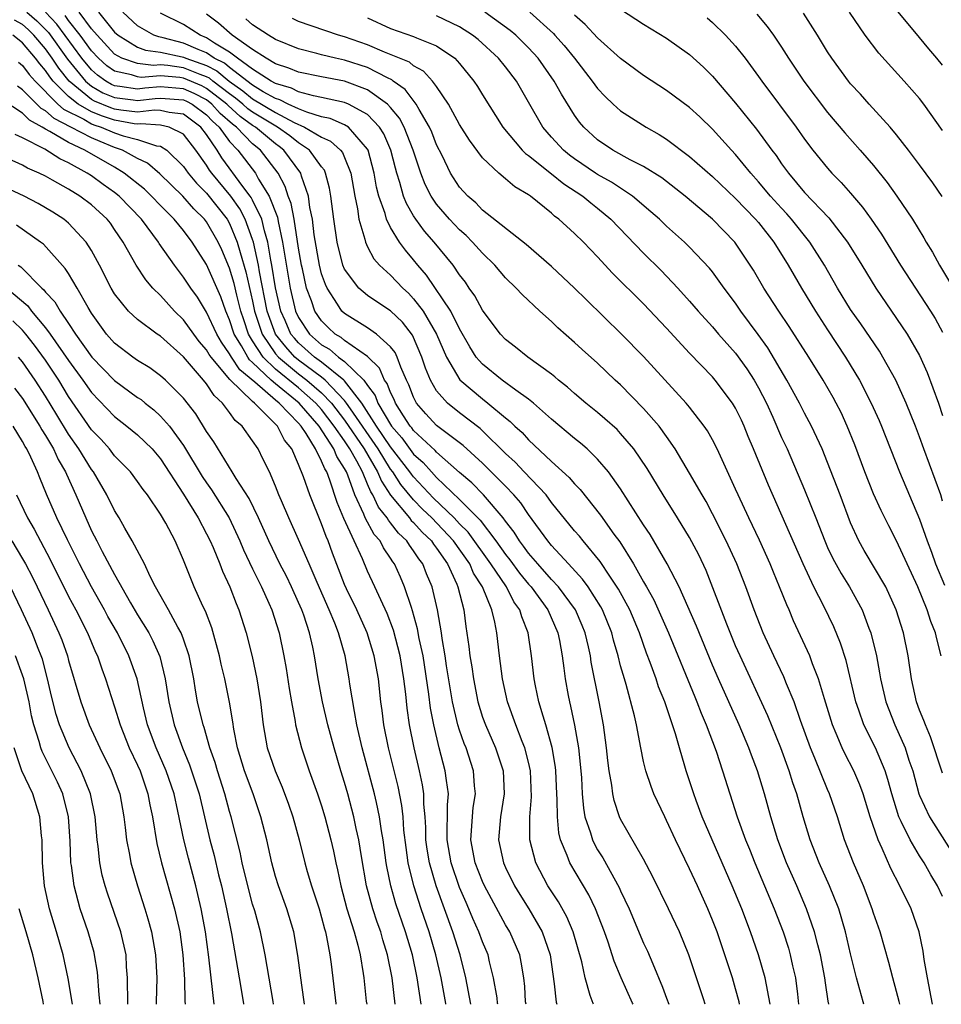
# Model space of a CAD drawing. Units: inches. Extents: x 2571000 to 2574000, y 1496329 to 1497000.
# Drawn here: x 2572199 to 2572279, y 1496329 to 1496414 of the extents above; entities that cross this region are included whole.
import ezdxf

# ---------------------------------------------------------------- set-up
doc = ezdxf.new("R2010")
doc.units = ezdxf.units.IN
doc.header["$MEASUREMENT"] = 0
doc.layers.add('LD25711494_2ft', color=196, linetype='Continuous')

msp = doc.modelspace()

# ---------------------------------------------------------------- linework, layer by layer
at = {"layer": 'LD25711494_2ft'}
for points, elevation in [([(2572199.375, 1496415), (2572200.247, 1496414.247), (2572201.239, 1496413.239), (2572202.915, 1496410.915), (2572204.476, 1496409), (2572205, 1496408.573), (2572205.989, 1496407.989), (2572207, 1496407.565), (2572208.617, 1496407.383), (2572209, 1496407.326), (2572210.512, 1496407.488), (2572211, 1496407.526), (2572213, 1496407.371), (2572213.257, 1496407.257), (2572213.753, 1496407), (2572215, 1496406.075), (2572215.509, 1496405.509), (2572216.085, 1496405), (2572217, 1496403.744), (2572217.714, 1496403), (2572219.237, 1496401), (2572219.518, 1496400.482), (2572220.439, 1496399), (2572221.153, 1496397.153), (2572221.215, 1496396.785), (2572221.61, 1496395), (2572221.707, 1496394.292), (2572222.265, 1496391), (2572222.741, 1496389), (2572223, 1496388.434), (2572223.945, 1496387), (2572225, 1496386.075), (2572225.673, 1496385.673), (2572226.475, 1496385), (2572227, 1496384.609), (2572228.663, 1496383), (2572229, 1496382.515), (2572229.644, 1496381.644), (2572229.885, 1496381), (2572231.062, 1496379), (2572231.965, 1496377.965), (2572233, 1496376.558), (2572233.825, 1496375.825), (2572234.547, 1496375), (2572235, 1496374.511), (2572237, 1496372.602), (2572238.795, 1496370.795), (2572240.16, 1496369), (2572241, 1496367.817), (2572241.366, 1496367.366), (2572242.208, 1496366.208), (2572243, 1496365.242), (2572243.216, 1496365), (2572244.663, 1496363), (2572245.526, 1496361), (2572245.672, 1496360.328), (2572245.911, 1496359), (2572246.073, 1496357.927), (2572246.184, 1496357), (2572246.44, 1496355.56), (2572246.543, 1496355), (2572246.642, 1496354.642), (2572246.982, 1496352.982), (2572247.337, 1496351), (2572247.551, 1496349), (2572247.598, 1496348.402), (2572247.669, 1496347), (2572247.769, 1496345.769), (2572247.901, 1496345), (2572248.377, 1496343.623), (2572248.544, 1496343), (2572248.688, 1496342.688), (2572249, 1496342.14), (2572249.446, 1496341.446), (2572250.869, 1496338.869), (2572251, 1496338.562), (2572251.735, 1496337), (2572253, 1496334.026), (2572253.331, 1496333.332), (2572253.793, 1496332.207), (2572254.652, 1496330.199), (2572255, 1496329.229), (2572255.205, 1496328.696)], 9974), ([(2572258.357, 1496328.696), (2572258.21, 1496329.181), (2572256.926, 1496333), (2572256.112, 1496335), (2572255.166, 1496337), (2572253.793, 1496339.793), (2572253, 1496341.33), (2572251, 1496344.803), (2572250.903, 1496345), (2572250.425, 1496346.425), (2572250.309, 1496347), (2572250.23, 1496347.77), (2572250.014, 1496349), (2572249.897, 1496349.897), (2572249.782, 1496351), (2572249.496, 1496353), (2572249.128, 1496355), (2572248.451, 1496358.451), (2572248.373, 1496359), (2572248.202, 1496359.798), (2572247.913, 1496361), (2572247.652, 1496361.651), (2572247.066, 1496363), (2572245.593, 1496365), (2572245, 1496365.636), (2572243.79, 1496367), (2572243, 1496367.938), (2572242.561, 1496368.562), (2572242.205, 1496369), (2572241.756, 1496369.755), (2572241, 1496370.719), (2572240.797, 1496371), (2572239.075, 1496373), (2572238.06, 1496374.06), (2572237, 1496374.965), (2572235, 1496376.726), (2572234.872, 1496376.872), (2572233, 1496378.615), (2572232.839, 1496378.838), (2572232.698, 1496379), (2572232.114, 1496379.886), (2572231.413, 1496381), (2572231.299, 1496381.299), (2572231, 1496381.902), (2572230.701, 1496382.701), (2572230.48, 1496383), (2572230.041, 1496384.041), (2572229, 1496385.043), (2572227, 1496386.438), (2572226.695, 1496386.694), (2572226.183, 1496387), (2572225.569, 1496387.569), (2572225, 1496388.137), (2572224.417, 1496389), (2572224.124, 1496389.876), (2572223.694, 1496391), (2572223.327, 1496392.673), (2572223.242, 1496393), (2572223, 1496394.479), (2572222.616, 1496397), (2572222.356, 1496398.356), (2572222.102, 1496399), (2572221.84, 1496399.84), (2572221.212, 1496401), (2572219.675, 1496403), (2572219, 1496403.549), (2572217.598, 1496405), (2572217.25, 1496405.25), (2572216.192, 1496406.192), (2572215.465, 1496407), (2572215, 1496407.361), (2572213.92, 1496407.92), (2572213, 1496408.33), (2572211, 1496408.489), (2572209.619, 1496408.381), (2572209, 1496408.314), (2572207.454, 1496408.546), (2572207, 1496408.597), (2572206.716, 1496408.716), (2572206.235, 1496409), (2572205.515, 1496409.515), (2572205, 1496409.984), (2572204.156, 1496411), (2572201.968, 1496413.968), (2572201, 1496415.004)], 9976), ([(2572263.991, 1496328.696), (2572263.56, 1496331), (2572262.978, 1496333), (2572262.286, 1496335), (2572261.529, 1496337), (2572260.699, 1496339), (2572258.946, 1496343), (2572258.1, 1496345), (2572257.565, 1496346.435), (2572257.362, 1496347), (2572257, 1496348.138), (2572256.705, 1496349), (2572256.595, 1496349.405), (2572256.106, 1496351), (2572255.766, 1496352.234), (2572254.838, 1496355), (2572254.306, 1496356.306), (2572254.078, 1496357), (2572253.561, 1496358.439), (2572253.242, 1496359.242), (2572252.627, 1496361), (2572251.793, 1496363), (2572250.817, 1496364.817), (2572250.057, 1496365.943), (2572249.226, 1496367.227), (2572247.738, 1496369), (2572247.411, 1496369.412), (2572247, 1496369.884), (2572245, 1496372.353), (2572244.515, 1496373), (2572242.621, 1496375), (2572241.843, 1496375.842), (2572241, 1496376.615), (2572239, 1496378.582), (2572238.783, 1496378.783), (2572237, 1496380.158), (2572235.944, 1496381), (2572235, 1496382.073), (2572234.465, 1496383), (2572234.039, 1496384.04), (2572233.721, 1496385), (2572232.896, 1496386.896), (2572232.023, 1496388.023), (2572231, 1496389.023), (2572229.791, 1496389.791), (2572229, 1496390.35), (2572228.232, 1496391), (2572227, 1496392.642), (2572226.844, 1496393), (2572226.342, 1496395), (2572226.053, 1496397), (2572225.795, 1496399), (2572225.685, 1496399.685), (2572225.346, 1496401), (2572225.242, 1496401.242), (2572225, 1496401.538), (2572223.95, 1496403), (2572223, 1496403.622), (2572222.232, 1496404.232), (2572221.149, 1496405), (2572219, 1496406.308), (2572218.597, 1496406.597), (2572218.155, 1496407), (2572217.522, 1496407.522), (2572217, 1496407.886), (2572215.53, 1496409), (2572215.243, 1496409.243), (2572215, 1496409.364), (2572214.428, 1496409.572), (2572213, 1496410.17), (2572211.631, 1496410.369), (2572211, 1496410.42), (2572210.371, 1496410.371), (2572209, 1496410.532), (2572207.621, 1496411), (2572207, 1496411.338), (2572205.469, 1496413), (2572205, 1496413.56), (2572203.91, 1496415)], 9980), ([(2572205.588, 1496415), (2572207, 1496413.272), (2572207.295, 1496413), (2572209, 1496411.954), (2572209.69, 1496411.69), (2572211, 1496411.519), (2572212.874, 1496411.126), (2572213, 1496411.093), (2572213.207, 1496411), (2572215, 1496410.349), (2572215.899, 1496409.899), (2572216.961, 1496409), (2572218.16, 1496408.161), (2572219, 1496407.468), (2572221, 1496406.258), (2572222.602, 1496405.398), (2572223.515, 1496405), (2572225, 1496404.124), (2572225.785, 1496403.785), (2572226.64, 1496403), (2572226.802, 1496402.802), (2572227, 1496402.342), (2572227.535, 1496401), (2572227.874, 1496399), (2572228.118, 1496397.882), (2572228.238, 1496397), (2572228.757, 1496395.243), (2572228.804, 1496395), (2572229, 1496394.583), (2572229.548, 1496393.547), (2572230.034, 1496393), (2572231, 1496392.114), (2572232.05, 1496391), (2572232.545, 1496390.545), (2572233, 1496390.076), (2572233.82, 1496389), (2572234.997, 1496387), (2572235.851, 1496385), (2572237.01, 1496383.01), (2572239, 1496381.349), (2572239.466, 1496381), (2572241, 1496379.714), (2572241.405, 1496379.405), (2572241.8, 1496379), (2572242.431, 1496378.431), (2572243, 1496377.791), (2572245, 1496375.918), (2572246.534, 1496374.534), (2572247, 1496373.958), (2572247.475, 1496373.476), (2572249.236, 1496371.236), (2572250.42, 1496369.58), (2572250.917, 1496368.917), (2572252.118, 1496367), (2572253, 1496365.438), (2572253.168, 1496365.168), (2572253.249, 1496365), (2572253.88, 1496363.88), (2572255.172, 1496361), (2572257.446, 1496355.446), (2572257.64, 1496355), (2572258.008, 1496354.007), (2572258.437, 1496353), (2572259.298, 1496350.702), (2572259.868, 1496349), (2572260.49, 1496347), (2572261.144, 1496345), (2572261.864, 1496343), (2572262.197, 1496342.197), (2572262.656, 1496341), (2572264.362, 1496337), (2572265.123, 1496335), (2572265.584, 1496333.584), (2572265.75, 1496333), (2572265.95, 1496332.05), (2572266.204, 1496331), (2572266.381, 1496329.574), (2572266.466, 1496328.696)], 9982), ([(2572269.114, 1496328.696), (2572269.058, 1496328.983), (2572268.806, 1496330.554), (2572268.751, 1496331), (2572268.373, 1496333), (2572268.136, 1496333.863), (2572267.857, 1496335), (2572267.175, 1496337), (2572266.318, 1496339), (2572265.422, 1496341), (2572264.663, 1496343), (2572264.054, 1496345), (2572263.506, 1496347), (2572262.909, 1496349), (2572262.371, 1496350.371), (2572262.15, 1496351), (2572261.298, 1496353), (2572259.513, 1496357), (2572259, 1496358.187), (2572257.595, 1496361.595), (2572256.076, 1496365), (2572255.054, 1496367), (2572253.563, 1496369.563), (2572253, 1496370.41), (2572251, 1496373.541), (2572249.954, 1496375), (2572249, 1496376.114), (2572248.078, 1496377), (2572247.504, 1496377.504), (2572247, 1496377.904), (2572245, 1496379.598), (2572243.412, 1496381), (2572243, 1496381.329), (2572241.889, 1496382.111), (2572240.685, 1496383), (2572239, 1496384.369), (2572238.686, 1496384.686), (2572238.45, 1496385), (2572237.886, 1496385.885), (2572237, 1496387.463), (2572236.224, 1496389), (2572234.122, 1496392.122), (2572233.358, 1496393), (2572233, 1496393.45), (2572232.283, 1496394.282), (2572231.769, 1496395), (2572231, 1496396.264), (2572230.634, 1496397), (2572230.511, 1496397.489), (2572229.977, 1496399), (2572229.777, 1496399.776), (2572229.57, 1496401), (2572229.042, 1496403), (2572229, 1496403.077), (2572227.328, 1496405), (2572227, 1496405.205), (2572225.748, 1496405.747), (2572225, 1496405.905), (2572223.715, 1496406.285), (2572223, 1496406.582), (2572222.095, 1496407), (2572221.376, 1496407.375), (2572221, 1496407.483), (2572219.92, 1496408.08), (2572219, 1496408.634), (2572217, 1496410.178), (2572216.555, 1496410.555), (2572215.666, 1496411), (2572215, 1496411.449), (2572214.259, 1496411.741), (2572213, 1496412.303), (2572211.231, 1496412.769), (2572210.839, 1496412.839), (2572210.417, 1496413), (2572209, 1496413.816), (2572207.714, 1496415)], 9984), ([(2572272.154, 1496328.696), (2572272.091, 1496328.906), (2572271.513, 1496331), (2572271, 1496333.088), (2572270.556, 1496335), (2572269.96, 1496337), (2572269.161, 1496339), (2572268.264, 1496341), (2572267.474, 1496343), (2572266.863, 1496345), (2572266.308, 1496347), (2572265.966, 1496347.965), (2572265.664, 1496349), (2572264.929, 1496351), (2572263.795, 1496353.795), (2572261.382, 1496359), (2572261, 1496359.892), (2572260.234, 1496361.766), (2572258.423, 1496366.423), (2572257.787, 1496367.788), (2572257, 1496369.299), (2572255.957, 1496371), (2572254.696, 1496373), (2572253.303, 1496375.304), (2572252.155, 1496377), (2572251, 1496378.359), (2572250.687, 1496378.687), (2572249.638, 1496379.638), (2572249, 1496380.179), (2572247.983, 1496381), (2572247, 1496381.83), (2572246.384, 1496382.384), (2572245.592, 1496383), (2572245.279, 1496383.279), (2572245, 1496383.497), (2572242.937, 1496385), (2572241.864, 1496385.864), (2572241, 1496386.524), (2572240.56, 1496387), (2572239.05, 1496389), (2572239, 1496389.067), (2572238.327, 1496390.327), (2572237.836, 1496391), (2572237.5, 1496391.5), (2572237, 1496392.156), (2572236.426, 1496393), (2572234.785, 1496395), (2572233.947, 1496395.947), (2572233.179, 1496397), (2572233, 1496397.28), (2572232.368, 1496398.368), (2572232.133, 1496399), (2572231.809, 1496400.191), (2572231.537, 1496401), (2572231.415, 1496401.415), (2572231.017, 1496403), (2572230.407, 1496404.407), (2572230.039, 1496405), (2572229, 1496406.1), (2572227.345, 1496407), (2572227, 1496407.146), (2572225, 1496407.586), (2572224.281, 1496407.719), (2572223, 1496408.075), (2572222.392, 1496408.392), (2572221, 1496408.791), (2572220.622, 1496409), (2572219, 1496410.047), (2572217.68, 1496411), (2572217, 1496411.519), (2572215.695, 1496412.306), (2572215, 1496412.773), (2572214.426, 1496413), (2572213, 1496413.915), (2572211, 1496414.912)], 9986), ([(2572275.274, 1496328.696), (2572275.22, 1496328.933), (2572275, 1496329.802), (2572274.662, 1496331), (2572274.319, 1496332.319), (2572273.564, 1496335), (2572273, 1496336.632), (2572272.886, 1496337), (2572272.108, 1496339), (2572271.249, 1496341), (2572270.479, 1496343), (2572269.847, 1496345), (2572269.168, 1496347), (2572269, 1496347.377), (2572267.888, 1496350.112), (2572267.505, 1496351), (2572266.628, 1496353.372), (2572266.078, 1496355), (2572265.414, 1496356.586), (2572265.182, 1496357.182), (2572264.311, 1496359), (2572263.408, 1496361), (2572262.613, 1496363), (2572261.873, 1496365), (2572261.092, 1496367), (2572260.181, 1496369), (2572259, 1496371.36), (2572258.427, 1496372.427), (2572258.084, 1496373), (2572257, 1496374.907), (2572255.756, 1496377), (2572255, 1496378.091), (2572254.343, 1496379), (2572253, 1496380.53), (2572251, 1496382.574), (2572250.531, 1496383), (2572249, 1496384.455), (2572247.651, 1496385.651), (2572247, 1496386.269), (2572245.55, 1496387.55), (2572245, 1496388.089), (2572243.969, 1496389), (2572242.426, 1496390.426), (2572241.914, 1496391), (2572241, 1496391.884), (2572240.06, 1496393), (2572239, 1496394.032), (2572238.133, 1496395), (2572237.564, 1496395.564), (2572237, 1496396.059), (2572236.108, 1496397), (2572235, 1496398.29), (2572234.521, 1496399), (2572234.011, 1496400.011), (2572233.63, 1496401), (2572232.967, 1496403), (2572232.173, 1496405), (2572231.767, 1496405.767), (2572231, 1496406.7), (2572230.72, 1496407), (2572229, 1496408.235), (2572227, 1496408.982), (2572225, 1496409.362), (2572223, 1496409.774), (2572222.138, 1496410.138), (2572221, 1496410.516), (2572220.167, 1496411), (2572219, 1496411.749), (2572217.235, 1496413), (2572216.028, 1496414.028), (2572215, 1496414.823)], 9988), ([(2572278.884, 1496359), (2572278.49, 1496360.49), (2572278.389, 1496361), (2572277.985, 1496361.985), (2572277.666, 1496363), (2572276.843, 1496365), (2572275, 1496369.006), (2572274.307, 1496370.307), (2572273.647, 1496371.646), (2572273, 1496373.113), (2572272.248, 1496375), (2572271.363, 1496377.363), (2572270.707, 1496379), (2572270.163, 1496380.163), (2572269.744, 1496381), (2572269.484, 1496381.484), (2572268.603, 1496383), (2572267.356, 1496385), (2572265.656, 1496387.656), (2572264.745, 1496389), (2572263.451, 1496391), (2572262.55, 1496392.55), (2572262.273, 1496393), (2572261, 1496394.915), (2572260.933, 1496395), (2572259, 1496396.985), (2572256.609, 1496399), (2572254.575, 1496400.575), (2572253, 1496401.572), (2572251.843, 1496402.157), (2572250.31, 1496403), (2572249, 1496403.895), (2572247.8, 1496405), (2572247.431, 1496405.431), (2572247, 1496406.034), (2572245.853, 1496407.853), (2572245.227, 1496409), (2572243.817, 1496411), (2572243, 1496411.894), (2572241.874, 1496413), (2572241.404, 1496413.404), (2572239.191, 1496415)], 9998), ([(2572243.114, 1496415), (2572245.152, 1496413.152), (2572245.291, 1496413), (2572246.099, 1496412.099), (2572246.981, 1496411), (2572248.522, 1496409), (2572249, 1496408.345), (2572249.655, 1496407.655), (2572250.351, 1496407), (2572251, 1496406.42), (2572253.218, 1496405), (2572254.361, 1496404.361), (2572255, 1496403.949), (2572257, 1496402.454), (2572259, 1496400.698), (2572261, 1496398.798), (2572262.737, 1496397), (2572263, 1496396.689), (2572264.316, 1496395), (2572265.556, 1496393), (2572266.079, 1496392.079), (2572266.72, 1496391), (2572267.937, 1496389), (2572269, 1496387.362), (2572270.565, 1496385), (2572271.763, 1496383), (2572272.783, 1496381), (2572273.473, 1496379.473), (2572273.669, 1496379), (2572275.241, 1496375), (2572277, 1496370.908), (2572277.66, 1496369), (2572278.026, 1496368.026), (2572278.381, 1496367), (2572279.154, 1496365.154)], 10000), ([(2572279, 1496372.47), (2572278.83, 1496373), (2572277.364, 1496377), (2572277, 1496378.044), (2572276.634, 1496379), (2572275.838, 1496381), (2572274.923, 1496383), (2572273.811, 1496385), (2572273.502, 1496385.502), (2572271.885, 1496387.885), (2572271, 1496389.136), (2572269.869, 1496391), (2572268.726, 1496393), (2572267.45, 1496395), (2572265.862, 1496397), (2572265.463, 1496397.462), (2572265, 1496397.943), (2572264.045, 1496399), (2572263, 1496400.242), (2572262.308, 1496401), (2572261, 1496402.608), (2572260.627, 1496403), (2572259, 1496404.809), (2572257.881, 1496405.881), (2572257, 1496406.692), (2572255, 1496408.178), (2572253, 1496409.476), (2572251, 1496410.956), (2572249, 1496412.768), (2572247.923, 1496413.923), (2572247, 1496414.75)], 10002), ([(2572251, 1496415.255), (2572253, 1496413.965), (2572255, 1496412.735), (2572257, 1496411.306), (2572258.208, 1496410.208), (2572259, 1496409.435), (2572261, 1496407.089), (2572262.82, 1496404.82), (2572264.148, 1496403), (2572264.521, 1496402.521), (2572265, 1496401.806), (2572265.583, 1496401), (2572267, 1496399.323), (2572269.098, 1496397.098), (2572270.718, 1496395), (2572271.966, 1496393), (2572273.179, 1496391), (2572275, 1496388.357), (2572275.91, 1496387), (2572277, 1496385.122), (2572277.662, 1496383.662), (2572278.63, 1496381), (2572279, 1496379.918)], 10004), ([(2572262.833, 1496414.833), (2572263.745, 1496413.745), (2572264.29, 1496413), (2572265, 1496411.961), (2572265.611, 1496411), (2572266.94, 1496409), (2572269, 1496406.263), (2572270.492, 1496404.492), (2572271.831, 1496403), (2572273, 1496401.661), (2572274.187, 1496400.187), (2572275.027, 1496399), (2572276.369, 1496397), (2572277.372, 1496395.372), (2572277.569, 1496395), (2572278.116, 1496394.116), (2572278.72, 1496393), (2572280.315, 1496390.315)], 10008), ([(2572278.956, 1496398.956), (2572278.15, 1496400.15), (2572277, 1496401.728), (2572276.045, 1496403), (2572275, 1496404.325), (2572274.429, 1496405), (2572272.605, 1496407), (2572271.855, 1496407.855), (2572271, 1496408.776), (2572270.819, 1496409), (2572269.354, 1496411), (2572269, 1496411.544), (2572268.116, 1496413), (2572266.902, 1496414.901)], 10010), ([(2572279, 1496404.712), (2572277.367, 1496407), (2572277, 1496407.476), (2572275.663, 1496409), (2572273.442, 1496411.442), (2572272.263, 1496413), (2572270.899, 1496415)], 10012), ([(2572279, 1496410.39), (2572278.492, 1496411), (2572277.796, 1496411.796), (2572277, 1496412.78), (2572275, 1496415.192)], 10014), ([(2572252.084, 1496328.696), (2572252.042, 1496328.794), (2572251.049, 1496331), (2572250.435, 1496332.435), (2572249.906, 1496334.095), (2572249.584, 1496335), (2572248.812, 1496337), (2572248.222, 1496338.222), (2572246.579, 1496341), (2572246.354, 1496341.646), (2572245.778, 1496343), (2572245.623, 1496343.623), (2572245.498, 1496345), (2572245.493, 1496346.506), (2572245.457, 1496347), (2572245.367, 1496349), (2572245.333, 1496349.333), (2572245.048, 1496351.048), (2572244.49, 1496353), (2572244.25, 1496353.75), (2572243.893, 1496355), (2572243.608, 1496356.392), (2572243.49, 1496357), (2572243.253, 1496359), (2572242.959, 1496361), (2572242.396, 1496362.396), (2572242.241, 1496363), (2572241.718, 1496363.718), (2572241.064, 1496365), (2572239.72, 1496367), (2572237.751, 1496369.751), (2572237, 1496370.5), (2572236.529, 1496371), (2572234.726, 1496372.726), (2572233, 1496374.571), (2572232.807, 1496374.807), (2572232.683, 1496375), (2572231, 1496377.198), (2572229.781, 1496379), (2572228.487, 1496381), (2572227, 1496382.937), (2572226.94, 1496383), (2572225, 1496384.553), (2572224.391, 1496385), (2572223, 1496386.227), (2572222.63, 1496386.63), (2572222.332, 1496387), (2572221.825, 1496388.175), (2572221.447, 1496389), (2572220.994, 1496391.006), (2572220.674, 1496393), (2572220.581, 1496393.419), (2572220.324, 1496395), (2572220.029, 1496395.971), (2572219.789, 1496397), (2572219, 1496398.654), (2572218.882, 1496398.881), (2572218.799, 1496399), (2572218.153, 1496399.847), (2572216.327, 1496402.328), (2572215.923, 1496403), (2572215, 1496404.357), (2572214.501, 1496405), (2572213, 1496406.112), (2572211.744, 1496406.256), (2572211, 1496406.431), (2572210.467, 1496406.467), (2572209, 1496406.301), (2572207.532, 1496406.468), (2572207, 1496406.561), (2572206.669, 1496406.669), (2572205.261, 1496407.261), (2572205, 1496407.415), (2572203.057, 1496409), (2572202.141, 1496410.141), (2572201.575, 1496411), (2572201, 1496411.799), (2572199.984, 1496413), (2572199.491, 1496413.492), (2572199, 1496413.916), (2572198.309, 1496414.309)], 9972), ([(2572261.347, 1496328.696), (2572261.299, 1496328.909), (2572261, 1496330.044), (2572260.719, 1496331), (2572260.07, 1496333), (2572259.382, 1496335), (2572259, 1496336.013), (2572258.594, 1496337), (2572257.692, 1496339), (2572257, 1496340.49), (2572255.772, 1496343), (2572255, 1496344.679), (2572254.831, 1496345), (2572253.889, 1496347), (2572253.644, 1496347.644), (2572253.193, 1496349), (2572253, 1496349.831), (2572252.76, 1496351), (2572252.385, 1496353), (2572252.213, 1496353.787), (2572251.483, 1496356.517), (2572251.327, 1496357), (2572251, 1496358.148), (2572250.785, 1496359), (2572250.384, 1496360.384), (2572250.236, 1496361), (2572249.434, 1496363), (2572249.284, 1496363.284), (2572248.173, 1496365), (2572247.684, 1496365.684), (2572246.453, 1496367), (2572245, 1496368.595), (2572244.663, 1496369), (2572243, 1496371.298), (2572242.312, 1496372.312), (2572241.726, 1496373), (2572241, 1496373.768), (2572239, 1496375.776), (2572237.315, 1496377.315), (2572235, 1496379.044), (2572234.066, 1496380.066), (2572233.26, 1496381), (2572233, 1496381.496), (2572232.585, 1496382.585), (2572232.379, 1496383), (2572231.889, 1496384.111), (2572231.571, 1496385), (2572231.389, 1496385.39), (2572231, 1496385.901), (2572229.778, 1496387), (2572229, 1496387.527), (2572227, 1496388.772), (2572226.763, 1496389), (2572226.393, 1496389.607), (2572225.476, 1496391), (2572225.323, 1496391.323), (2572225, 1496392.244), (2572224.804, 1496393), (2572224.366, 1496395.634), (2572224.208, 1496397), (2572223.985, 1496398.016), (2572223.862, 1496399), (2572223.264, 1496400.736), (2572223.199, 1496401), (2572221.726, 1496403), (2572221.321, 1496403.321), (2572221, 1496403.549), (2572219.243, 1496405), (2572219, 1496405.149), (2572217.924, 1496405.924), (2572216.875, 1496406.875), (2572216.763, 1496407), (2572215, 1496408.366), (2572214.582, 1496408.582), (2572213, 1496409.271), (2572212.683, 1496409.317), (2572211, 1496409.454), (2572209.322, 1496409.322), (2572209, 1496409.36), (2572208.455, 1496409.545), (2572207, 1496409.853), (2572206.331, 1496410.331), (2572205.598, 1496411), (2572205, 1496411.648), (2572204.014, 1496413), (2572203, 1496414.285), (2572202.696, 1496414.696)], 9978), ([(2572278.122, 1496328.696), (2572277.671, 1496331), (2572277.396, 1496332.604), (2572277.307, 1496333.307), (2572276.967, 1496335), (2572276.254, 1496337), (2572275.276, 1496339), (2572274.497, 1496340.497), (2572273.739, 1496342.261), (2572273.382, 1496343), (2572272.691, 1496345), (2572272.083, 1496347), (2572271.799, 1496347.799), (2572271.284, 1496349), (2572270.501, 1496350.501), (2572270.264, 1496351), (2572269.755, 1496352.245), (2572269.419, 1496353), (2572268.72, 1496355.28), (2572268.215, 1496357), (2572267.684, 1496358.316), (2572267.442, 1496359), (2572266.045, 1496362.044), (2572265.643, 1496363), (2572265.439, 1496363.439), (2572264.828, 1496365), (2572264.285, 1496366.285), (2572264.003, 1496367), (2572263.064, 1496369.064), (2572262.133, 1496371), (2572261.218, 1496373), (2572261, 1496373.519), (2572259.4, 1496377), (2572259, 1496377.786), (2572258.566, 1496378.566), (2572258.271, 1496379), (2572257, 1496380.634), (2572256.699, 1496381), (2572253, 1496385.032), (2572251.077, 1496387), (2572247.997, 1496389.997), (2572247, 1496391), (2572245, 1496392.875), (2572242.781, 1496394.781), (2572239, 1496397.789), (2572238.405, 1496398.405), (2572237.701, 1496399), (2572237, 1496399.772), (2572236.216, 1496401), (2572235.477, 1496402.523), (2572235, 1496403.466), (2572234.57, 1496404.57), (2572234.379, 1496405), (2572233.477, 1496406.523), (2572233.223, 1496407), (2572232.263, 1496408.263), (2572231.232, 1496409), (2572231.106, 1496409.105), (2572230.725, 1496409.275), (2572229, 1496410.174), (2572227, 1496410.832), (2572226.203, 1496411), (2572225, 1496411.291), (2572224.593, 1496411.407), (2572223, 1496411.806), (2572221, 1496412.625), (2572220.376, 1496413), (2572219, 1496413.899), (2572218.409, 1496414.409)], 9990), ([(2572279, 1496338.067), (2572278.542, 1496339), (2572277.96, 1496339.96), (2572277.383, 1496341), (2572277, 1496341.603), (2572276.172, 1496343), (2572275.405, 1496344.595), (2572275.19, 1496345), (2572274.576, 1496347), (2572274.245, 1496348.245), (2572274.002, 1496349), (2572273.152, 1496351), (2572272.153, 1496353), (2572271.716, 1496354.284), (2572271.448, 1496355), (2572270.597, 1496358.598), (2572270.118, 1496360.118), (2572269.53, 1496361.53), (2572268.669, 1496363.331), (2572267.805, 1496365), (2572266.86, 1496367), (2572263.847, 1496373.847), (2572262.563, 1496377), (2572262.096, 1496378.096), (2572261.73, 1496379), (2572261.499, 1496379.499), (2572261, 1496380.559), (2572260.737, 1496381), (2572259.226, 1496383), (2572259, 1496383.263), (2572257, 1496385.347), (2572255, 1496387.506), (2572253, 1496389.617), (2572250.307, 1496392.307), (2572249, 1496393.721), (2572247.758, 1496395), (2572247, 1496395.746), (2572245.63, 1496397), (2572245.263, 1496397.263), (2572245, 1496397.512), (2572243.149, 1496399), (2572243, 1496399.106), (2572241.802, 1496399.802), (2572241, 1496400.506), (2572240.395, 1496401), (2572239, 1496402.328), (2572237.858, 1496403.858), (2572237, 1496405.237), (2572236.024, 1496407), (2572235, 1496408.52), (2572234.642, 1496409), (2572233.863, 1496409.863), (2572233, 1496410.332), (2572232.635, 1496410.635), (2572230.469, 1496411.532), (2572229, 1496412.163), (2572227, 1496412.857), (2572226.469, 1496413), (2572223, 1496414.198), (2572222.457, 1496414.457)], 9992), ([(2572229, 1496414.503), (2572231, 1496413.574), (2572233, 1496412.87), (2572233.248, 1496412.752), (2572235, 1496412.073), (2572236.583, 1496411), (2572237, 1496410.543), (2572238.243, 1496409), (2572238.545, 1496408.545), (2572239, 1496407.8), (2572240.768, 1496405), (2572242.446, 1496403), (2572242.718, 1496402.717), (2572243, 1496402.53), (2572245, 1496400.943), (2572246.067, 1496400.067), (2572247.712, 1496399), (2572248.407, 1496398.407), (2572249, 1496397.953), (2572250.147, 1496397), (2572253, 1496394.021), (2572254.523, 1496392.523), (2572255.968, 1496391), (2572257, 1496389.862), (2572257.743, 1496389), (2572259, 1496387.621), (2572259.519, 1496387), (2572261, 1496385.327), (2572261.978, 1496383.978), (2572262.62, 1496383), (2572263, 1496382.329), (2572263.677, 1496381), (2572264.234, 1496379.767), (2572265, 1496378.001), (2572265.469, 1496377), (2572267, 1496373.441), (2572267.98, 1496371), (2572268.747, 1496369), (2572269, 1496368.437), (2572269.463, 1496367.462), (2572270.162, 1496366.162), (2572270.896, 1496365), (2572271.997, 1496363), (2572272.576, 1496361.424), (2572272.746, 1496361), (2572273.237, 1496359), (2572273.517, 1496357.517), (2572273.59, 1496357), (2572274.059, 1496355), (2572274.839, 1496353), (2572275.733, 1496351), (2572276.071, 1496349.929), (2572276.399, 1496349), (2572276.943, 1496347), (2572277, 1496346.849), (2572277.858, 1496345), (2572279.851, 1496341.851)], 9994), ([(2572279, 1496348.813), (2572277.953, 1496351.953), (2572277.496, 1496353), (2572277.376, 1496353.376), (2572277, 1496354.294), (2572276.738, 1496355), (2572276.293, 1496357), (2572276.014, 1496359), (2572275.6, 1496361), (2572274.969, 1496363), (2572274.065, 1496365), (2572272.177, 1496368.177), (2572271.705, 1496369), (2572271, 1496370.579), (2572270.094, 1496373), (2572269, 1496375.823), (2572268.521, 1496377), (2572267.606, 1496379), (2572267, 1496380.126), (2572266.555, 1496381), (2572265.454, 1496383), (2572263.798, 1496385.798), (2572262.964, 1496386.964), (2572261.456, 1496389), (2572261, 1496389.68), (2572260.007, 1496391), (2572259, 1496392.403), (2572258.736, 1496392.736), (2572257, 1496394.569), (2572256.557, 1496395), (2572255, 1496396.394), (2572254.367, 1496397), (2572253.638, 1496397.638), (2572252.031, 1496399), (2572250.209, 1496400.208), (2572249, 1496400.879), (2572248.819, 1496401), (2572247, 1496402.236), (2572246.562, 1496402.561), (2572246.024, 1496403), (2572245, 1496404.116), (2572244.226, 1496405), (2572243, 1496407.17), (2572241.942, 1496409), (2572241, 1496410.233), (2572240.383, 1496411), (2572238.61, 1496412.61), (2572238.129, 1496413), (2572237, 1496413.73), (2572235, 1496414.672)], 9996), ([(2572258.515, 1496414.515), (2572259, 1496414.103), (2572260.122, 1496413), (2572261, 1496412.042), (2572261.823, 1496411), (2572263, 1496409.398), (2572263.274, 1496409), (2572266.256, 1496405), (2572267, 1496403.94), (2572267.715, 1496403), (2572269, 1496401.422), (2572269.379, 1496401), (2572270.187, 1496400.187), (2572271, 1496399.267), (2572272.045, 1496398.045), (2572272.797, 1496397), (2572273.688, 1496395.688), (2572275.344, 1496393), (2572277.937, 1496389), (2572278.342, 1496388.343), (2572279, 1496387.163)], 10006), ([(2572248.651, 1496328.696), (2572248.619, 1496328.768), (2572248.337, 1496329.473), (2572247.904, 1496331), (2572247.614, 1496332.385), (2572246.875, 1496335), (2572246.32, 1496336.319), (2572245.6, 1496337.6), (2572244.679, 1496339), (2572243.613, 1496341), (2572243.091, 1496343), (2572243.11, 1496344.89), (2572243.099, 1496345), (2572243.249, 1496346.751), (2572243.171, 1496349), (2572243, 1496349.761), (2572242.683, 1496351), (2572242.45, 1496351.55), (2572241.885, 1496353), (2572241.173, 1496355), (2572240.741, 1496357), (2572240.471, 1496359), (2572240.228, 1496361), (2572240.061, 1496361.939), (2572239.788, 1496363), (2572238.984, 1496365), (2572238.209, 1496366.209), (2572237.874, 1496367), (2572236.473, 1496369), (2572234.57, 1496371), (2572233.775, 1496371.775), (2572233, 1496372.573), (2572231.899, 1496373.899), (2572231.19, 1496375), (2572231, 1496375.25), (2572229.916, 1496377), (2572227.516, 1496380.484), (2572227.175, 1496381), (2572227, 1496381.228), (2572225.305, 1496383), (2572225, 1496383.245), (2572223, 1496384.739), (2572222.684, 1496385), (2572221.879, 1496385.879), (2572220.979, 1496387), (2572220.279, 1496389), (2572219.602, 1496392.398), (2572219.505, 1496393), (2572219.067, 1496395), (2572219, 1496395.221), (2572218.347, 1496397), (2572217.886, 1496397.885), (2572217.11, 1496399), (2572215.443, 1496401), (2572215.256, 1496401.256), (2572215, 1496401.681), (2572214.069, 1496403), (2572213, 1496404.39), (2572211.756, 1496405), (2572211, 1496405.178), (2572209.293, 1496405.293), (2572209, 1496405.26), (2572208.706, 1496405.294), (2572207, 1496405.592), (2572205.937, 1496405.937), (2572205, 1496406.333), (2572203.837, 1496407), (2572203, 1496407.649), (2572201.662, 1496409), (2572201.368, 1496409.368), (2572201, 1496409.925), (2572200.496, 1496410.496), (2572200.117, 1496411), (2572199, 1496412.333), (2572198.136, 1496413)], 9970), ([(2572198.639, 1496410.639), (2572199, 1496410.36), (2572199.583, 1496409.583), (2572200.098, 1496409), (2572202.073, 1496407), (2572202.557, 1496406.557), (2572204.314, 1496405.686), (2572205, 1496405.293), (2572205.206, 1496405.206), (2572205.84, 1496405), (2572207, 1496404.506), (2572207.752, 1496404.247), (2572209, 1496403.925), (2572210.633, 1496403.367), (2572211, 1496403.328), (2572211.529, 1496403), (2572213, 1496401.567), (2572213.392, 1496401), (2572214.121, 1496400.121), (2572215, 1496399.266), (2572216.787, 1496397), (2572217, 1496396.618), (2572217.664, 1496395), (2572217.906, 1496394.094), (2572218.418, 1496392.418), (2572219, 1496389.873), (2572219.177, 1496389), (2572219.823, 1496387), (2572221, 1496385.285), (2572221.243, 1496385), (2572223, 1496383.546), (2572223.721, 1496383), (2572225, 1496381.893), (2572225.862, 1496381), (2572227, 1496379.512), (2572228.699, 1496377), (2572229.869, 1496375), (2572230.196, 1496374.196), (2572230.991, 1496372.991), (2572232.638, 1496371), (2572232.794, 1496370.794), (2572233, 1496370.602), (2572233.757, 1496369.757), (2572234.549, 1496369), (2572234.723, 1496368.723), (2572235, 1496368.367), (2572235.941, 1496367), (2572236.746, 1496365.254), (2572236.848, 1496365), (2572237.364, 1496363), (2572237.553, 1496361.552), (2572237.808, 1496359.808), (2572237.893, 1496359), (2572238.053, 1496358.053), (2572238.193, 1496357), (2572238.59, 1496355), (2572239, 1496353.679), (2572239.241, 1496353), (2572240.129, 1496351), (2572240.787, 1496349), (2572240.87, 1496347), (2572240.553, 1496345), (2572240.391, 1496343), (2572240.815, 1496341), (2572241, 1496340.591), (2572241.778, 1496339), (2572242.235, 1496338.235), (2572243.013, 1496337), (2572244.182, 1496335), (2572244.875, 1496333), (2572245.231, 1496330.468), (2572245.397, 1496328.879), (2572245.445, 1496328.696)], 9968), ([(2572242.793, 1496328.696), (2572242.742, 1496328.922), (2572242.667, 1496330.233), (2572242.58, 1496331), (2572242.365, 1496332.366), (2572242.224, 1496333), (2572241.356, 1496335), (2572241, 1496335.599), (2572239.169, 1496339), (2572239, 1496339.368), (2572238.347, 1496341), (2572237.964, 1496343), (2572238.185, 1496345.815), (2572238.371, 1496347), (2572238.29, 1496347.711), (2572238.202, 1496349), (2572237.555, 1496351), (2572237.39, 1496351.39), (2572237, 1496352.53), (2572236.857, 1496353), (2572236.385, 1496355), (2572235.866, 1496358.134), (2572235.744, 1496359), (2572235.481, 1496360.52), (2572235.423, 1496361), (2572235.073, 1496363), (2572234.601, 1496365), (2572234.127, 1496366.127), (2572233.791, 1496367), (2572233.445, 1496367.445), (2572233, 1496368.153), (2572232.633, 1496368.633), (2572232.409, 1496369), (2572231.679, 1496369.679), (2572231, 1496370.582), (2572230.802, 1496370.802), (2572230.693, 1496371), (2572229.936, 1496371.937), (2572229.455, 1496373), (2572229.274, 1496373.274), (2572229, 1496373.949), (2572228.544, 1496375), (2572228.067, 1496375.934), (2572227.464, 1496377), (2572227, 1496377.698), (2572226.098, 1496379), (2572225, 1496380.426), (2572224.499, 1496381), (2572223, 1496382.311), (2572221, 1496383.952), (2572219.913, 1496385), (2572219, 1496386.417), (2572218.641, 1496387), (2572218.222, 1496388.221), (2572217.975, 1496389), (2572217.629, 1496390.371), (2572217.395, 1496391.395), (2572217, 1496392.74), (2572216.311, 1496394.311), (2572215.994, 1496395), (2572215, 1496396.773), (2572214.828, 1496397), (2572213.894, 1496397.894), (2572212.923, 1496399), (2572210.927, 1496400.927), (2572209.852, 1496401.852), (2572209, 1496402.269), (2572207.691, 1496403), (2572207, 1496403.238), (2572205.74, 1496403.74), (2572205, 1496404.063), (2572203.198, 1496405), (2572201.735, 1496405.735), (2572201, 1496406.408), (2572200.617, 1496406.617), (2572199, 1496408.255), (2572198.551, 1496408.551)], 9966), ([(2572240.32, 1496328.696), (2572240.297, 1496328.786), (2572240.25, 1496329.272), (2572239.956, 1496331), (2572239.608, 1496332.392), (2572239.476, 1496333), (2572239, 1496334.118), (2572238.677, 1496335), (2572238.157, 1496336.158), (2572237.814, 1496337), (2572237.555, 1496337.555), (2572237, 1496338.846), (2572236.253, 1496341), (2572235.916, 1496343), (2572235.911, 1496344.089), (2572235.96, 1496345), (2572235.949, 1496346.05), (2572236.03, 1496347), (2572235.849, 1496348.151), (2572235.757, 1496349), (2572235.226, 1496351), (2572234.748, 1496353), (2572234.467, 1496354.467), (2572234.327, 1496355.673), (2572233.818, 1496359), (2572233.487, 1496360.513), (2572233.346, 1496361.346), (2572232.91, 1496362.91), (2572232.801, 1496363.199), (2572232.219, 1496365), (2572231.857, 1496365.856), (2572231.346, 1496367), (2572231.196, 1496367.196), (2572231, 1496367.518), (2572230.391, 1496368.391), (2572230.087, 1496369), (2572229.572, 1496369.571), (2572228.792, 1496371), (2572228.666, 1496371.334), (2572227.884, 1496373), (2572227.282, 1496374.718), (2572227.16, 1496375), (2572227, 1496375.312), (2572226.334, 1496376.334), (2572226.073, 1496377), (2572224.773, 1496379), (2572223.044, 1496381), (2572221, 1496382.655), (2572220.6, 1496383), (2572219, 1496384.53), (2572218.742, 1496384.742), (2572218.572, 1496385), (2572218.025, 1496385.975), (2572217.395, 1496387), (2572217, 1496388.225), (2572216.658, 1496389), (2572216.225, 1496390.225), (2572215, 1496393.035), (2572213.742, 1496395), (2572213, 1496395.993), (2572212.175, 1496397), (2572211, 1496398.175), (2572210.216, 1496399), (2572209.592, 1496399.592), (2572207.829, 1496401), (2572207, 1496401.501), (2572204.419, 1496403), (2572203, 1496403.655), (2572201.381, 1496404.62), (2572201, 1496404.812), (2572200.695, 1496405), (2572199.598, 1496405.598), (2572199, 1496406.198), (2572197.304, 1496407.304)], 9964), ([(2572237.988, 1496328.696), (2572237.536, 1496331), (2572237.055, 1496333), (2572236.413, 1496335), (2572234.96, 1496339), (2572234.375, 1496341), (2572234.185, 1496342.185), (2572234.076, 1496343), (2572234.071, 1496344.071), (2572234.008, 1496345), (2572233.897, 1496346.103), (2572233.887, 1496347), (2572233.773, 1496347.773), (2572233.513, 1496349), (2572233.033, 1496351), (2572232.642, 1496353), (2572232.445, 1496354.445), (2572232.322, 1496355.679), (2572232.163, 1496357), (2572231.833, 1496359), (2572231.238, 1496361.238), (2572230.685, 1496362.685), (2572230.135, 1496363.865), (2572229.641, 1496365), (2572229, 1496366.384), (2572228.549, 1496367.451), (2572227.817, 1496369), (2572226.942, 1496370.942), (2572226.348, 1496372.348), (2572225.722, 1496374.278), (2572225.441, 1496375), (2572225.267, 1496375.267), (2572225, 1496375.948), (2572224.467, 1496377), (2572223.652, 1496378.348), (2572223.21, 1496379), (2572223, 1496379.244), (2572221.309, 1496381), (2572221, 1496381.249), (2572219.199, 1496382.801), (2572217.887, 1496383.887), (2572217.151, 1496385), (2572217, 1496385.269), (2572216.28, 1496386.28), (2572215.875, 1496387), (2572215, 1496388.896), (2572214.201, 1496390.201), (2572213.62, 1496391), (2572213, 1496391.961), (2572212.2, 1496393), (2572210.882, 1496394.882), (2572210.816, 1496395), (2572209.329, 1496397), (2572207.398, 1496399), (2572207, 1496399.318), (2572206.01, 1496400.01), (2572205, 1496400.749), (2572204.612, 1496401), (2572203, 1496401.891), (2572202.238, 1496402.238), (2572200.919, 1496403.081), (2572199, 1496404.073), (2572198.343, 1496404.343)], 9962), ([(2572235.813, 1496328.696), (2572235.797, 1496328.758), (2572235.384, 1496331), (2572234.943, 1496333), (2572234.337, 1496335), (2572233.654, 1496337), (2572233.017, 1496339), (2572232.536, 1496341), (2572232.344, 1496342.344), (2572232.162, 1496343.838), (2572232.079, 1496345), (2572231.978, 1496345.978), (2572231.651, 1496347.65), (2572230.808, 1496351), (2572230.412, 1496353), (2572230.263, 1496354.263), (2572230.155, 1496355), (2572229.936, 1496357), (2572229.58, 1496359), (2572228.959, 1496361), (2572228.06, 1496363), (2572227.175, 1496364.825), (2572227, 1496365.219), (2572225.945, 1496367.945), (2572225.568, 1496369), (2572225.388, 1496369.388), (2572225, 1496370.499), (2572223.971, 1496373), (2572223.43, 1496374.57), (2572223, 1496375.647), (2572222.4, 1496377), (2572221.775, 1496377.775), (2572221.168, 1496379), (2572219.163, 1496381), (2572219, 1496381.134), (2572217.033, 1496383.033), (2572215.386, 1496385), (2572215.225, 1496385.225), (2572215, 1496385.625), (2572214.364, 1496386.364), (2572213.889, 1496387), (2572213, 1496388.244), (2572212.219, 1496389), (2572211, 1496390.34), (2572210.324, 1496391), (2572209.707, 1496391.707), (2572208.864, 1496393), (2572207.745, 1496395), (2572207, 1496396.103), (2572206.631, 1496396.631), (2572206.346, 1496397), (2572205, 1496398.225), (2572203.968, 1496399), (2572203, 1496399.603), (2572201.608, 1496400.392), (2572201, 1496400.723), (2572200.442, 1496401), (2572199.433, 1496401.433), (2572199, 1496401.685), (2572195, 1496403.498)], 9960), ([(2572233.665, 1496328.696), (2572233.306, 1496331), (2572232.889, 1496333), (2572232.281, 1496335), (2572231.449, 1496337.449), (2572231.011, 1496339), (2572230.672, 1496340.672), (2572230.618, 1496341), (2572230.348, 1496343), (2572230.212, 1496343.788), (2572230.045, 1496345), (2572229.758, 1496346.242), (2572229.607, 1496347), (2572228.527, 1496351), (2572228.074, 1496353), (2572227.845, 1496354.155), (2572227.458, 1496356.543), (2572227.398, 1496357), (2572227.037, 1496359), (2572226.468, 1496361), (2572226.14, 1496361.86), (2572225.663, 1496363), (2572224.608, 1496365.392), (2572223.929, 1496367), (2572223, 1496369.127), (2572222.156, 1496371), (2572221.507, 1496372.494), (2572221.292, 1496373), (2572221, 1496373.756), (2572220.455, 1496375), (2572219.906, 1496376.094), (2572219.479, 1496377), (2572219, 1496377.721), (2572218.083, 1496379), (2572217.487, 1496379.486), (2572217, 1496380.185), (2572216.386, 1496381), (2572215.65, 1496381.65), (2572215, 1496382.667), (2572214.73, 1496383), (2572213, 1496385.018), (2572211, 1496386.803), (2572210.705, 1496387), (2572209, 1496388.267), (2572208.211, 1496389), (2572207, 1496390.505), (2572206.708, 1496391), (2572205.689, 1496393), (2572205, 1496394.271), (2572204.535, 1496395), (2572203, 1496396.65), (2572202.574, 1496397), (2572201.614, 1496397.614), (2572200.353, 1496398.353), (2572199.127, 1496399), (2572197, 1496399.97)], 9958), ([(2572231.4, 1496328.696), (2572231.131, 1496331), (2572230.739, 1496333), (2572230.316, 1496334.316), (2572230.135, 1496335), (2572229.833, 1496335.833), (2572229.454, 1496337), (2572228.909, 1496339), (2572228.454, 1496341.546), (2572228.231, 1496343), (2572228.014, 1496343.986), (2572227.813, 1496345), (2572227.281, 1496347), (2572227, 1496347.985), (2572226.678, 1496349), (2572226.08, 1496351), (2572225.552, 1496353), (2572225.085, 1496355), (2572224.699, 1496357), (2572224.38, 1496359), (2572224.225, 1496359.775), (2572223.948, 1496361), (2572223.444, 1496362.556), (2572223.282, 1496363), (2572223, 1496363.66), (2572222.39, 1496365), (2572221.933, 1496365.933), (2572221.371, 1496367), (2572220.399, 1496369), (2572219.512, 1496371), (2572218.686, 1496372.686), (2572217.562, 1496374.438), (2572217.233, 1496375), (2572215.621, 1496377.621), (2572215, 1496378.521), (2572214.048, 1496380.048), (2572213, 1496381.41), (2572211.411, 1496383), (2572211, 1496383.368), (2572210.054, 1496384.054), (2572209, 1496384.697), (2572208.573, 1496385), (2572207, 1496386.202), (2572206.293, 1496387), (2572205, 1496388.805), (2572204.702, 1496389.298), (2572203.753, 1496391), (2572203, 1496392.264), (2572202.712, 1496392.712), (2572200.808, 1496394.808), (2572200.56, 1496395), (2572198.476, 1496396.476)], 9956), ([(2572198.625, 1496393), (2572198.842, 1496392.842), (2572200.662, 1496391), (2572200.848, 1496390.848), (2572201, 1496390.64), (2572201.802, 1496389.802), (2572202.257, 1496389), (2572203, 1496387.911), (2572203.592, 1496387), (2572205.016, 1496385), (2572207, 1496382.972), (2572209, 1496381.489), (2572209.295, 1496381.295), (2572209.646, 1496381), (2572210.411, 1496380.411), (2572211, 1496379.87), (2572211.759, 1496379), (2572213, 1496377.306), (2572214.622, 1496374.622), (2572215, 1496374.049), (2572215.438, 1496373.438), (2572216.951, 1496371), (2572217.898, 1496369), (2572218.219, 1496368.219), (2572219, 1496366.564), (2572219.776, 1496365), (2572220.415, 1496363.585), (2572220.663, 1496363), (2572221.297, 1496361), (2572221.718, 1496359), (2572221.913, 1496357.913), (2572222.17, 1496356.17), (2572222.371, 1496355), (2572222.692, 1496353.308), (2572222.731, 1496353), (2572223.246, 1496351), (2572223.926, 1496349), (2572224.647, 1496347), (2572225, 1496345.953), (2572225.293, 1496345), (2572225.815, 1496343), (2572226.031, 1496342.031), (2572226.229, 1496341), (2572226.381, 1496340.38), (2572226.658, 1496339), (2572227.204, 1496337), (2572227.819, 1496335), (2572228.145, 1496333.855), (2572228.344, 1496333), (2572228.619, 1496331.38), (2572228.671, 1496331), (2572228.887, 1496328.966), (2572228.92, 1496328.696)], 9954), ([(2572197.624, 1496391), (2572199.448, 1496389.448), (2572199.778, 1496389), (2572201, 1496387.547), (2572201.401, 1496387), (2572203, 1496384.688), (2572204.25, 1496383), (2572205, 1496381.919), (2572207, 1496379.83), (2572208.072, 1496379), (2572209, 1496378.224), (2572210.264, 1496377), (2572211, 1496376.14), (2572213, 1496373.06), (2572214.268, 1496371), (2572215, 1496369.634), (2572215.319, 1496369), (2572215.566, 1496368.434), (2572216.146, 1496367), (2572216.374, 1496366.375), (2572217.018, 1496365), (2572217.56, 1496363.56), (2572217.806, 1496363), (2572218.431, 1496361), (2572218.947, 1496358.947), (2572219.37, 1496357), (2572219.685, 1496355), (2572219.908, 1496353), (2572220.275, 1496351), (2572220.948, 1496349), (2572221.571, 1496347.57), (2572222.107, 1496346.107), (2572222.492, 1496345), (2572223.054, 1496343), (2572223.546, 1496341), (2572223.753, 1496340.247), (2572224.119, 1496339), (2572224.78, 1496337), (2572225, 1496336.233), (2572225.252, 1496335.252), (2572225.332, 1496335), (2572225.43, 1496334.57), (2572225.707, 1496333), (2572225.818, 1496332.182), (2572226.225, 1496328.765), (2572226.235, 1496328.696)], 9952), ([(2572223.512, 1496328.696), (2572223.273, 1496330.37), (2572222.945, 1496332.945), (2572222.592, 1496335), (2572221.987, 1496337), (2572221.243, 1496339), (2572221, 1496339.801), (2572220.669, 1496341), (2572220.226, 1496343), (2572219.715, 1496345), (2572219.036, 1496347), (2572218.306, 1496349), (2572217.699, 1496351), (2572217.371, 1496352.629), (2572217.281, 1496353.281), (2572216.982, 1496354.982), (2572216.575, 1496357), (2572216.278, 1496358.278), (2572216.131, 1496359), (2572215.445, 1496361.445), (2572214.889, 1496362.889), (2572214.673, 1496363.327), (2572213.921, 1496365), (2572213, 1496367.338), (2572212.279, 1496369), (2572211.449, 1496370.551), (2572211, 1496371.318), (2572209.851, 1496373), (2572209.481, 1496373.481), (2572209, 1496374.168), (2572208.381, 1496375), (2572207, 1496376.416), (2572206.546, 1496377), (2572205.819, 1496377.819), (2572205, 1496378.66), (2572203, 1496381.567), (2572202.136, 1496383), (2572201, 1496384.722), (2572200.033, 1496386.033), (2572199.289, 1496387), (2572199, 1496387.335), (2572198.152, 1496388.152)], 9950), ([(2572220.824, 1496328.696), (2572220.791, 1496328.936), (2572220.098, 1496333), (2572219.692, 1496335), (2572219.183, 1496336.817), (2572219, 1496337.409), (2572218.659, 1496338.659), (2572218.101, 1496341), (2572217.916, 1496341.917), (2572217.521, 1496343.521), (2572217.141, 1496345), (2572217, 1496345.472), (2572216.587, 1496347), (2572215.941, 1496349), (2572215.732, 1496349.732), (2572215.287, 1496351), (2572214.779, 1496352.778), (2572214.69, 1496353), (2572214.213, 1496355), (2572214.028, 1496356.027), (2572213.882, 1496357), (2572213.495, 1496359), (2572213, 1496360.453), (2572212.796, 1496361), (2572212.508, 1496361.492), (2572211.696, 1496363), (2572210.569, 1496365), (2572210.095, 1496365.905), (2572209.589, 1496367), (2572208.539, 1496369), (2572207.893, 1496370.107), (2572207.394, 1496371), (2572207, 1496371.638), (2572206.337, 1496373), (2572205.162, 1496375), (2572205, 1496375.207), (2572203.892, 1496377), (2572203, 1496378.283), (2572201.968, 1496379.968), (2572201, 1496381.605), (2572200.094, 1496383), (2572199, 1496384.587), (2572198.65, 1496385)], 9948), ([(2572198.294, 1496382.294), (2572199, 1496381.406), (2572200.507, 1496379), (2572200.674, 1496378.674), (2572201, 1496378.164), (2572201.678, 1496377), (2572202.085, 1496376.085), (2572202.731, 1496375), (2572202.805, 1496374.805), (2572203.636, 1496373), (2572204.489, 1496371), (2572205, 1496369.874), (2572205.441, 1496369), (2572205.92, 1496368.08), (2572207, 1496366.085), (2572208.39, 1496363.61), (2572209, 1496362.563), (2572209.969, 1496361), (2572210.326, 1496360.326), (2572210.936, 1496358.936), (2572211.407, 1496357), (2572211.72, 1496355), (2572212.172, 1496353), (2572212.889, 1496351), (2572213.524, 1496349.524), (2572214.342, 1496347), (2572215.294, 1496343), (2572215.652, 1496341.652), (2572216.045, 1496339.955), (2572216.286, 1496339), (2572216.731, 1496337), (2572217.153, 1496334.847), (2572217.843, 1496331), (2572218.206, 1496328.758), (2572218.214, 1496328.696)], 9946), ([(2572215.66, 1496328.696), (2572215.551, 1496329.73), (2572215.196, 1496332.804), (2572214.894, 1496335), (2572214.53, 1496337), (2572214.248, 1496338.248), (2572214.062, 1496339), (2572213.415, 1496341.415), (2572213.024, 1496343), (2572212.509, 1496345.491), (2572212.165, 1496347), (2572211.486, 1496349), (2572210.605, 1496351), (2572209.868, 1496353), (2572209.509, 1496354.491), (2572208.955, 1496357), (2572208.244, 1496359), (2572207.239, 1496361), (2572206.422, 1496362.421), (2572206.116, 1496363), (2572204.997, 1496365), (2572203.953, 1496367), (2572202.889, 1496369.111), (2572201.98, 1496371), (2572201.074, 1496373.074), (2572200.488, 1496374.488), (2572200.296, 1496375), (2572199.716, 1496376.284), (2572199.367, 1496377), (2572199.224, 1496377.224), (2572199, 1496377.66), (2572198.179, 1496379)], 9944), ([(2572198.482, 1496373), (2572199.424, 1496371), (2572200.015, 1496370.015), (2572201.401, 1496367.401), (2572203, 1496364.174), (2572203.616, 1496363), (2572204.631, 1496361), (2572205.334, 1496359.335), (2572205.504, 1496359), (2572205.877, 1496357.877), (2572206.218, 1496357), (2572207, 1496354.578), (2572207.473, 1496353), (2572208.275, 1496351), (2572209, 1496349.486), (2572209.215, 1496349), (2572209.901, 1496347), (2572210.06, 1496346.06), (2572210.29, 1496345), (2572210.679, 1496342.679), (2572211.084, 1496341), (2572212.212, 1496337), (2572212.66, 1496335), (2572212.934, 1496333), (2572213.065, 1496330.851), (2572213.116, 1496328.965), (2572213.134, 1496328.696)], 9942), ([(2572198.049, 1496369), (2572199, 1496367.457), (2572199.259, 1496367), (2572199.85, 1496365.85), (2572200.268, 1496365), (2572201.226, 1496363), (2572202.161, 1496361), (2572202.4, 1496360.4), (2572202.897, 1496359), (2572203, 1496358.594), (2572204.063, 1496355), (2572204.798, 1496353), (2572205.706, 1496351), (2572206.71, 1496349), (2572207.445, 1496347), (2572207.796, 1496345), (2572207.916, 1496344.084), (2572208.027, 1496343), (2572208.286, 1496341.713), (2572208.409, 1496341), (2572208.99, 1496339), (2572209.638, 1496337), (2572209.881, 1496336.119), (2572210.217, 1496335), (2572210.569, 1496333), (2572210.658, 1496331), (2572210.618, 1496328.884), (2572210.623, 1496328.696)], 9940), ([(2572208.138, 1496328.696), (2572208.137, 1496328.738), (2572208.129, 1496331), (2572208.047, 1496331.953), (2572207.993, 1496333), (2572207.536, 1496335), (2572206.375, 1496338.375), (2572206.183, 1496339), (2572205.932, 1496339.932), (2572205.719, 1496341), (2572205.565, 1496342.435), (2572205.476, 1496343), (2572205.308, 1496345), (2572204.915, 1496347), (2572204.103, 1496349), (2572203.057, 1496351), (2572202.213, 1496353), (2572201.913, 1496353.913), (2572201.508, 1496355.508), (2572201.169, 1496357), (2572200.717, 1496358.717), (2572200.621, 1496359), (2572200.354, 1496359.646), (2572199.832, 1496361), (2572198.907, 1496363), (2572197.95, 1496365)], 9938), ([(2572205.731, 1496328.696), (2572205.646, 1496329.511), (2572205.499, 1496331.499), (2572205.258, 1496333), (2572205.208, 1496333.208), (2572204.698, 1496335), (2572204.018, 1496337), (2572203.666, 1496338.334), (2572203.472, 1496339), (2572203.241, 1496340.759), (2572203.196, 1496341), (2572203.125, 1496342.875), (2572202.977, 1496345), (2572202.484, 1496347), (2572202.027, 1496348.027), (2572201.555, 1496349), (2572200.688, 1496350.688), (2572200.578, 1496351), (2572200.442, 1496351.558), (2572199.975, 1496353), (2572199.786, 1496353.786), (2572199.566, 1496355), (2572199.108, 1496357), (2572199, 1496357.34), (2572198.383, 1496359)], 9936), ([(2572203.327, 1496328.696), (2572202.974, 1496330.939), (2572202.537, 1496333), (2572201.959, 1496335), (2572201.342, 1496337), (2572200.889, 1496339), (2572200.717, 1496341), (2572200.694, 1496343), (2572200.65, 1496343.35), (2572200.509, 1496345), (2572199.875, 1496347), (2572198.941, 1496349), (2572198.267, 1496351)], 9934), ([(2572200.821, 1496328.696), (2572200.779, 1496328.933), (2572200.36, 1496331), (2572199.883, 1496333), (2572199.304, 1496335), (2572198.705, 1496337)], 9932)]:
    msp.add_lwpolyline(points, dxfattribs=dict(at, elevation=elevation))

doc.saveas('drawing.dxf')
